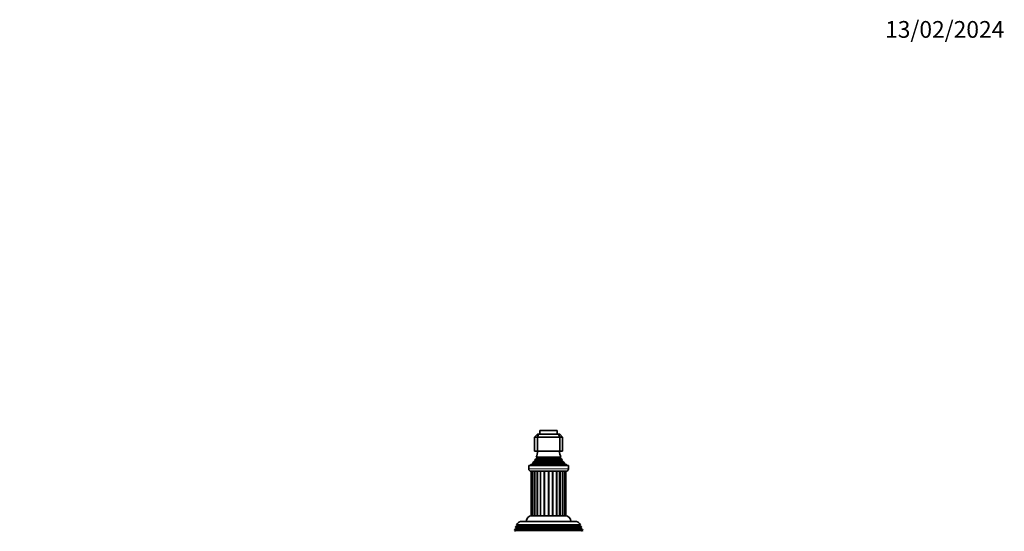
# Model space of a CAD drawing. Units: millimetres. Extents: x 0 to 1478, y 0 to 1758.
# Drawn here: x 772 to 1478, y 1390 to 1758 of the extents above; entities that cross this region are included whole.
import ezdxf
from ezdxf import colors
from ezdxf.entities.mleader import LeaderData, LeaderLine
from ezdxf.math import Vec2, Vec3

# ---------------------------------------------------------------- set-up
doc = ezdxf.new("R2010")
doc.units = ezdxf.units.MM
doc.layers.add('DV4_Défaut', color=7, linetype='Continuous')
doc.layers.add('Défaut', color=7, linetype='Continuous')

# ---------------------------------------------------------------- blocks, each defined once
blk = doc.blocks.new('_DOT')
at = {"color": 0}
blk.add_line((0, 0), (-1, 0), dxfattribs=at)
at = {"color": 0, "const_width": 0.333}
blk.add_lwpolyline([(-0.1665, 0, 1), (0.1665, 0, 1)], format="xyb", close=True, dxfattribs=at)
blk = doc.blocks.new('SE3')
at = {"layer": 'DV4_Défaut', "color": 7, "linetype": 'Continuous', "lineweight": 18}
for p, q in [((1144.75, 1462.56), (1157.25, 1462.56)), ((1141.15, 1441.32), (1160.85, 1441.32)), ((1142.5, 1443.4), (1159.5, 1443.4)), ((1142.5, 1442.71), (1159.5, 1442.71)), ((1136.75, 1435.26), (1165.25, 1435.26)), ((1139.63, 1438.78), (1162.38, 1438.78)), ((1139.68, 1439.3), (1162.33, 1439.3)), ((1141.15, 1440.8), (1160.85, 1440.8)), ((1139.51, 1401.56), (1139.51, 1433.56)), ((1140.71, 1401.56), (1140.71, 1433.56)), ((1142.55, 1401.56), (1142.55, 1433.56)), ((1144.92, 1401.56), (1144.92, 1433.56)), ((1145.56, 1401.56), (1145.56, 1433.56)), ((1147.67, 1401.56), (1147.67, 1433.56)), ((1148.38, 1401.56), (1148.38, 1433.56)), ((1150.64, 1401.56), (1150.64, 1433.56)), ((1151.37, 1401.56), (1151.37, 1433.56)), ((1153.63, 1401.56), (1153.63, 1433.56)), ((1154.34, 1401.56), (1154.34, 1433.56)), ((1156.45, 1401.56), (1156.45, 1433.56)), ((1157.09, 1401.56), (1157.09, 1433.56)), ((1159.46, 1401.56), (1159.46, 1433.56)), ((1161.3, 1401.56), (1161.3, 1433.56)), ((1162.5, 1401.56), (1162.5, 1433.56)), ((1127.8, 1392.73), (1174.2, 1392.73)), ((1127.8, 1392.38), (1174.2, 1392.38)), ((1128.6, 1394.38), (1173.4, 1394.38)), ((1127.05, 1390.73), (1174.95, 1390.73))]:
    blk.add_line(p, q, dxfattribs=at)
at = {"layer": 'DV4_Défaut', "color": 7, "linetype": 'Continuous', "lineweight": 35}
for p, q in [((1144.75, 1462.56), (1144.75, 1460.06)), ((1145.05, 1462.86), (1156.95, 1462.86)), ((1157.25, 1460.06), (1157.25, 1462.56)), ((1141, 1458.06), (1143, 1460.06)), ((1141, 1458.06), (1141, 1448.06)), ((1143, 1458.06), (1141, 1458.06)), ((1143, 1460.06), (1143.83, 1460.06)), ((1143.83, 1460.06), (1143, 1458.06)), ((1143, 1458.06), (1143, 1448.06)), ((1159, 1458.06), (1143, 1458.06)), ((1143.83, 1460.06), (1158.18, 1460.06)), ((1158.18, 1460.06), (1159, 1460.06)), ((1158.18, 1460.06), (1159, 1458.06)), ((1159, 1460.06), (1161, 1458.06)), ((1159, 1458.06), (1159, 1448.06)), ((1161, 1458.06), (1159, 1458.06)), ((1161, 1458.06), (1161, 1448.06)), ((1143, 1448.06), (1141, 1448.06)), ((1159, 1448.06), (1143, 1448.06)), ((1161, 1448.06), (1159, 1448.06)), ((1140.96, 1441.43), (1161.05, 1441.43)), ((1140.96, 1441.43), (1141.15, 1441.32)), ((1142.5, 1442.71), (1141.32, 1442.03)), ((1141.32, 1442.03), (1160.69, 1442.03)), ((1142.12, 1443.62), (1159.89, 1443.62)), ((1142.12, 1443.62), (1142.5, 1443.4)), ((1159.5, 1443.4), (1159.89, 1443.62)), ((1160.69, 1442.03), (1159.5, 1442.71)), ((1160.85, 1441.32), (1161.05, 1441.43)), ((1136.75, 1437.56), (1165.25, 1437.56)), ((1136.75, 1437.56), (1136.75, 1435.26)), ((1139.63, 1438.78), (1138, 1438.06)), ((1138, 1438.06), (1164, 1438.06)), ((1138, 1438.06), (1138, 1437.56)), ((1139.46, 1439.46), (1162.55, 1439.46)), ((1139.46, 1439.46), (1139.68, 1439.3)), ((1141.15, 1440.8), (1140.05, 1440.16)), ((1140.05, 1440.16), (1161.96, 1440.16)), ((1161.96, 1440.16), (1160.85, 1440.8)), ((1162.33, 1439.3), (1162.55, 1439.46)), ((1164, 1438.06), (1162.38, 1438.78)), ((1164, 1437.56), (1164, 1438.06)), ((1165.25, 1435.26), (1165.25, 1437.56)), ((1138.45, 1433.56), (1163.55, 1433.56)), ((1138.53, 1433.56), (1138.53, 1401.56)), ((1138.7, 1433.56), (1138.7, 1401.56)), ((1139.56, 1433.56), (1139.56, 1401.56)), ((1141.05, 1433.56), (1141.05, 1401.56)), ((1143.08, 1401.56), (1143.08, 1433.56)), ((1158.93, 1401.56), (1158.93, 1433.56)), ((1160.96, 1401.56), (1160.96, 1433.56)), ((1162.45, 1401.56), (1162.45, 1433.56)), ((1163.31, 1401.56), (1163.31, 1433.56)), ((1163.48, 1401.56), (1163.48, 1433.56)), ((1138.53, 1401.56), (1138.7, 1401.56)), ((1139.48, 1401.56), (1138.7, 1401.56)), ((1139.48, 1401.56), (1139.56, 1401.56)), ((1140.67, 1401.56), (1139.56, 1401.56)), ((1140.67, 1401.56), (1141.05, 1401.56)), ((1142.51, 1401.56), (1141.05, 1401.56)), ((1142.51, 1401.56), (1143.08, 1401.56)), ((1144.88, 1401.56), (1143.08, 1401.56)), ((1144.88, 1401.56), (1145.56, 1401.56)), ((1147.64, 1401.56), (1145.57, 1401.56)), ((1147.64, 1401.56), (1148.38, 1401.56)), ((1150.61, 1401.56), (1148.4, 1401.56)), ((1150.61, 1401.56), (1151.4, 1401.56)), ((1153.61, 1401.56), (1151.4, 1401.56)), ((1153.63, 1401.56), (1154.37, 1401.56)), ((1156.44, 1401.56), (1154.37, 1401.56)), ((1156.45, 1401.56), (1157.13, 1401.56)), ((1158.93, 1401.56), (1157.13, 1401.56)), ((1158.93, 1401.56), (1159.5, 1401.56)), ((1160.96, 1401.56), (1159.5, 1401.56)), ((1160.96, 1401.56), (1161.34, 1401.56)), ((1162.45, 1401.56), (1161.34, 1401.56)), ((1162.45, 1401.56), (1162.53, 1401.56)), ((1163.31, 1401.56), (1162.53, 1401.56)), ((1163.31, 1401.56), (1163.48, 1401.56)), ((1126.77, 1391.79), (1126.49, 1391.06)), ((1127.8, 1392.38), (1126.77, 1391.79)), ((1126.77, 1391.79), (1175.24, 1391.79)), ((1127.55, 1393.78), (1127.26, 1393.04)), ((1127.26, 1393.04), (1174.74, 1393.04)), ((1127.26, 1393.04), (1127.8, 1392.73)), ((1128.6, 1394.38), (1127.55, 1393.78)), ((1127.55, 1393.78), (1174.46, 1393.78)), ((1128.06, 1395.03), (1173.95, 1395.03)), ((1128.06, 1395.03), (1128.66, 1394.69)), ((1128.66, 1394.69), (1173.35, 1394.69)), ((1132.1, 1397.56), (1169.9, 1397.56)), ((1173.35, 1394.69), (1173.95, 1395.03)), ((1174.46, 1393.78), (1173.4, 1394.38)), ((1174.2, 1392.73), (1174.74, 1393.04)), ((1175.24, 1391.79), (1174.2, 1392.38)), ((1174.74, 1393.04), (1174.46, 1393.78)), ((1175.52, 1391.06), (1175.24, 1391.79)), ((1126.49, 1391.06), (1175.52, 1391.06)), ((1126.49, 1391.06), (1127.05, 1390.73)), ((1174.95, 1390.73), (1175.52, 1391.06))]:
    blk.add_line(p, q, dxfattribs=at)
for centre, radius, start, end in [((1145.05, 1462.56), 0.3, 90, 180), ((1156.95, 1462.56), 0.3, 0, 90), ((1128.33, 1449.51), 15, 336.87407, 354.41625), ((1173.68, 1449.51), 15, 185.58375, 203.12593), ((1128.33, 1449.51), 15, 327.37594, 330.05244), ((1141, 1441.06), 0.3, 300, 60), ((1142.3, 1443.06), 0.4, 300, 60), ((1159.7, 1443.06), 0.4, 120, 240), ((1173.68, 1449.51), 15, 209.94756, 212.62406), ((1161, 1441.06), 0.3, 120, 240), ((1138.45, 1435.26), 1.7, 180, 270), ((1128.33, 1449.51), 15, 317.90866, 321.40288), ((1139.5, 1439.06), 0.3, 294.11091, 54.11091), ((1173.68, 1449.51), 15, 218.59712, 222.09134), ((1162.5, 1439.06), 0.3, 125.88909, 245.88909), ((1163.55, 1435.26), 1.7, 270, 0), ((1139, 1397.56), 4, 90, 180), ((1163, 1397.56), 4, 0, 90), ((1127.7, 1392.56), 0.2, 300, 60), ((1132.1, 1393.06), 4.5, 90, 153.97521), ((1128.5, 1394.56), 0.2, 300, 40.90872), ((1169.9, 1393.06), 4.5, 26.02479, 90), ((1173.5, 1394.56), 0.2, 139.09128, 240), ((1174.3, 1392.56), 0.2, 120, 240), ((1126.95, 1390.56), 0.2, 300, 60), ((1175.05, 1390.56), 0.2, 120, 240)]:
    blk.add_arc(centre, radius, start, end, dxfattribs=at)

msp = doc.modelspace()

# ---------------------------------------------------------------- block references
at = {"layer": 'Défaut'}
msp.add_blockref('SE3', (0, 0), dxfattribs=at)

# ---------------------------------------------------------------- leaders
at = {"layer": 'Défaut', "color": 7, "linetype": 'Continuous', "lineweight": 18}
ml = msp.add_multileader_mtext('Standard', dxfattribs=at)
ml.set_content('{\\pxsm0.9;\\fSolid Edge ISO|b1||i0||c0|p34;\\W1.;13/02/2024\\P}', color=256)
ml.set_leader_properties()
ml.set_arrow_properties(name='DOT')
ml.build(insert=Vec2(0, 0))
ml.multileader.update_dxf_attribs({"leader_type": 0, "dogleg_length": 0, "arrow_head_size": 12})
ctx = ml.context
ctx.base_point, ctx.char_height, ctx.arrow_head_size, ctx.landing_gap_size = Vec3(1390.41, 1750.71), 12, 12, 4.2
notes = []
notes.append((ctx, [(0, (0, 0, 0), (0, 0), (1, 0), 1, [])]))
ctx.mtext.insert = Vec3(1392.41, 1756.83)
for ctx, leaders in notes:
    for number, flags, end, landing, length, lines in leaders:
        leader = LeaderData()
        leader.index, (leader.has_last_leader_line, leader.has_dogleg_vector, leader.attachment_direction) = number, flags
        leader.last_leader_point, leader.dogleg_vector, leader.dogleg_length = Vec3(end), Vec3(landing), length
        for number, points, colour, breaks in lines:
            line = LeaderLine()
            line.index, line.vertices, line.color, line.breaks = number, Vec3.list(points), colors.encode_raw_color(colour), breaks
            leader.lines.append(line)
        ctx.leaders.append(leader)

doc.saveas('drawing.dxf')
